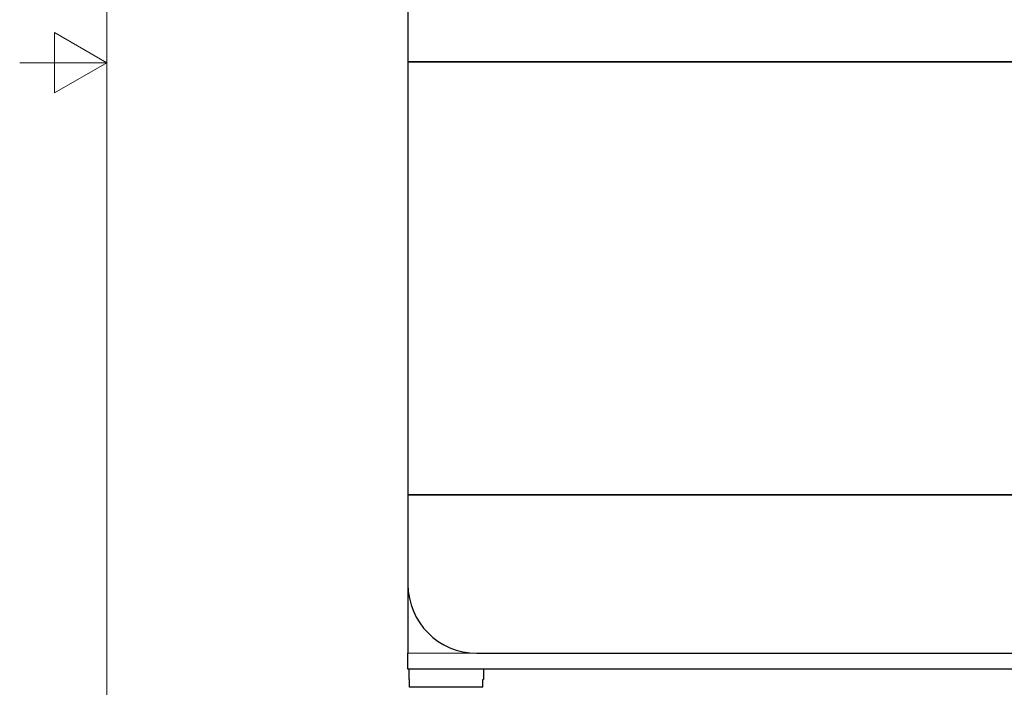
# Model space of a CAD drawing. Units: inches. Extents: x 0 to 8.5, y 0 to 11.
# Drawn here: x 0.1 to 2.9, y 3.7 to 5.6 of the extents above; entities that cross this region are included whole.
import ezdxf

# ---------------------------------------------------------------- set-up
doc = ezdxf.new("R2010")
doc.units = ezdxf.units.IN
doc.header["$LTSCALE"] = 0.75
doc.header["$MEASUREMENT"] = 0
for name, color, linetype, lineweight in [('Border', 7, 'Continuous', 13), ('Visible', 7, 'Continuous', 25), ('Visible Narrow', 7, 'Continuous', 13)]:
    doc.layers.add(name, color=color, linetype=linetype, lineweight=lineweight)

# ---------------------------------------------------------------- blocks, each defined once
blk = doc.blocks.new('ANSI_A(V)_SHEET')
at = {"layer": 'Border'}
for p, q in [((0.38, 10.75), (0.38, 0.25)), ((0.23, 5.5866), (0.23, 5.4134)), ((0.38, 5.5), (0.23, 5.5866)), ((0.38, 5.5), (0.13, 5.5)), ((0.38, 5.5), (0.23, 5.4134))]:
    blk.add_line(p, q, dxfattribs=at)

msp = doc.modelspace()

# ---------------------------------------------------------------- linework, layer by layer
at = {"layer": 'Visible'}
for p, q in [((1.2419, 7.4803), (1.2419, 5.5024)), ((1.2419, 5.5024), (1.2419, 4.2622)), ((7.2419, 5.5024), (1.2419, 5.5024)), ((1.2419, 5.5024), (7.2419, 5.5024)), ((1.2419, 4.2622), (7.2419, 4.2622)), ((1.2419, 4.2622), (1.2419, 4.0063)), ((7.2419, 4.2622), (1.2419, 4.2622)), ((1.2419, 4.0063), (1.2419, 3.8095)), ((1.2419, 3.7635), (1.2419, 3.8095)), ((1.4387, 3.8095), (7.045, 3.8095)), ((7.2419, 3.7635), (1.2419, 3.7635)), ((1.2444, 3.7635), (1.2444, 3.7335)), ((1.4584, 3.7635), (1.4584, 3.7335)), ((1.246, 3.7335), (1.2444, 3.7335)), ((1.246, 3.7115), (1.246, 3.7335)), ((1.4567, 3.7115), (1.4567, 3.7335)), ((1.4567, 3.7335), (1.4584, 3.7335)), ((1.4567, 3.7115), (1.246, 3.7115))]:
    msp.add_line(p, q, dxfattribs=at)
msp.add_arc((1.4387, 4.0063), 0.1969, 180, 270, dxfattribs=at)
at = {"layer": 'Visible Narrow'}
msp.add_line((1.2419, 3.8095), (1.4387, 3.8095), dxfattribs=at)

# ---------------------------------------------------------------- block references
at = {"layer": 'Border'}
msp.add_blockref('ANSI_A(V)_SHEET', (0, 0), dxfattribs=at)

doc.saveas('drawing.dxf')
